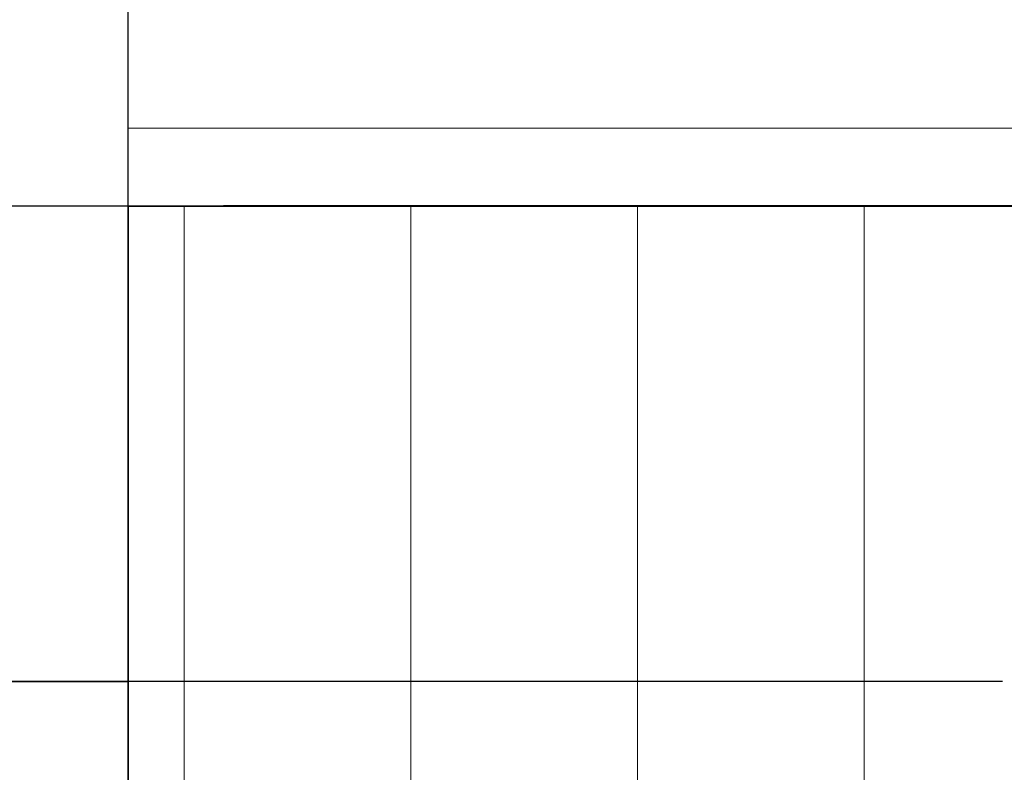
# Model space of a CAD drawing. Extents: x 76247 to 230864, y -38231 to 229048.
# Drawn here: x 150171 to 150688, y 24878 to 25273 of the extents above; entities that cross this region are included whole.
import ezdxf

# ---------------------------------------------------------------- set-up
doc = ezdxf.new("R2010")
doc.units = 0
doc.header["$LTSCALE"] = 1000
doc.header["$MEASUREMENT"] = 0
doc.linetypes.add('DOTE', pattern=[2.4200000000000004, 2, -0.2, 0.02, -0.2])
for name, color, linetype in [('de-瓦', 7, 'Continuous'), ('DOTE', 194, 'DOTE'), ('PUB_HATCH', 8, 'Continuous')]:
    doc.layers.add(name, color=color, linetype=linetype)
doc.layers.add('加粗线', color=4, linetype='Continuous', lineweight=40)

msp = doc.modelspace()

# ---------------------------------------------------------------- hatches: boundary and pattern name
at = {"layer": 'de-瓦', "lineweight": 5}
h = msp.add_hatch(dxfattribs=at)
h.set_pattern_fill('ANSI31', color=128, scale=75, angle=45)
h.set_pattern_definition([(90, (0, -19178.01926076307), (-119.0625, 2.131628207280301e-14), [])])
edge = h.paths.add_edge_path()
edge.add_line((150227.5329898552, 25175.27146998473), (153571.635553958, 25175.27146998473))
edge.add_line((153571.635553958, 25175.27146998473), (153571.6355539563, 24202.07146998004))
edge.add_arc((153485.2355539461, 24017.27146998476), 204.0000000000178, 424.942384578552, 450)
edge.add_arc((153485.2355539465, 24017.27146998481), 203.9999999999636, 450.0000000000981, 475.0576154183063)
edge.add_arc((153416.5293259794, 24200.72864492655), 17.74465406506222, 535.6599981250183, 624.0676310987471)
edge.add_arc((153435.1712005317, 24184.11483211847), 20.50204641973218, 182.8959495513842, 231.2326171135191)
edge.add_arc((153365.2957896063, 24279.28629925392), 124.9365861661663, 268.11063198791294, 297.16370328750526, ccw=False)
edge.add_arc((153365.1973889596, 24273.40477694588), 119.0550554545335, 242.1602389709112, 268.06464091121217, ccw=False)
edge.add_arc((153296.7610681617, 24184.11483115772), 20.50204641973341, 308.767385474231, 357.1040504485346)
edge.add_arc((153315.402942714, 24200.72864396578), 17.74465406507161, 275.9323689013439, 364.3400018749043)
edge.add_arc((153246.6967147469, 24017.27146902403), 203.9999999999664, 424.9423845816853, 450)
edge.add_arc((153246.6967147472, 24017.27146902404), 203.9999999999636, 450.0000000000981, 475.0576154183063)
edge.add_arc((153177.9904867801, 24200.72864396578), 17.74465406506167, 535.6599981250417, 624.0676310987496)
edge.add_arc((153196.6323613324, 24184.11483115769), 20.50204641973218, 182.8959495513842, 231.2326171135191)
edge.add_arc((153126.7569504071, 24279.28629829315), 124.9365861661663, 268.1106319876993, 297.16370328750526, ccw=False)
edge.add_arc((153126.6585497603, 24273.40477598507), 119.0550554544984, 242.2092036128525, 268.06464091098735, ccw=False)
edge.add_arc((153058.3715612771, 24184.11483211848), 20.5020464197326, 308.5549947458251, 357.1040504485752)
edge.add_arc((153077.0134358294, 24200.72864492656), 17.74465406507161, 275.9323689013439, 364.3400018749043)
edge.add_arc((153008.3072078623, 24017.27146998481), 203.9999999999664, 424.9423845816853, 450)
edge.add_arc((153008.3072078627, 24017.27146998481), 203.9999999999636, 450.0000000000981, 475.0576154183063)
edge.add_arc((152939.6009798956, 24200.72864492656), 17.74465406506167, 535.6599981250417, 624.0676310987496)
edge.add_arc((152958.2428544479, 24184.11483211847), 20.50204641973218, 182.8959495513842, 231.2326171135191)
edge.add_arc((152888.3674435225, 24279.28629925396), 124.9365861662119, 268.11063198788685, 297.1637032875095, ccw=False)
edge.add_arc((152888.2690428758, 24273.40477694585), 119.0550554545001, 242.16023897090298, 268.0646409111696, ccw=False)
edge.add_arc((152819.8327220779, 24184.11483115772), 20.50204641973341, 308.767385474231, 357.1040504485346)
edge.add_arc((152838.4745966302, 24200.7286439658), 17.74465406508308, 275.9323689012455, 364.3400018748574)
edge.add_arc((152769.7683686631, 24017.27146902397), 204.0000000000314, 424.9423845816848, 450)
edge.add_arc((152769.7683686634, 24017.27146902404), 203.9999999999636, 450.0000000000981, 475.0576154183063)
edge.add_arc((152701.0621406963, 24200.72864396578), 17.74465406506167, 535.6599981250417, 624.0676310987496)
edge.add_arc((152719.7040152487, 24184.11483115769), 20.50204641973218, 182.8959495513842, 231.2326171135191)
edge.add_arc((152649.8286043232, 24279.28629829319), 124.9365861662184, 268.1106319878068, 297.163703287508, ccw=False)
edge.add_arc((152649.7302036765, 24273.40477598507), 119.0550554544905, 242.2092036128961, 268.06464091109933, ccw=False)
edge.add_arc((152581.4432151935, 24184.11483211855), 20.5020464197397, 308.5549947453933, 357.1040504485143)
edge.add_arc((152600.0850897458, 24200.72864492661), 17.74465406507885, 275.9323689013414, 364.3400018748808)
edge.add_arc((152531.3788617787, 24017.27146998485), 203.9999999999664, 424.9423845816853, 450)
edge.add_arc((152531.3788617791, 24017.27146998486), 203.9999999999636, 450.0000000000981, 475.0576154183063)
edge.add_arc((152462.6726338119, 24200.7286449266), 17.74465406506167, 535.6599981250417, 624.0676310987496)
edge.add_arc((152481.3145083643, 24184.11483211851), 20.50204641973218, 182.8959495513842, 231.2326171135191)
edge.add_arc((152411.4390974389, 24279.286299254), 124.9365861661986, 268.11063198784666, 297.1637032874976, ccw=False)
edge.add_arc((152411.3406967921, 24273.4047769459), 119.0550554545011, 242.16023897091702, 268.0646409111556, ccw=False)
edge.add_arc((152342.9043759943, 24184.11483115776), 20.50204641973341, 308.767385474231, 357.1040504485346)
edge.add_arc((152361.5462505466, 24200.72864396583), 17.74465406507161, 275.9323689013439, 364.3400018749043)
edge.add_arc((152292.8400225795, 24017.27146902408), 203.9999999999664, 424.9423845816853, 450)
edge.add_arc((152292.8400225798, 24017.27146902408), 203.9999999999636, 450.0000000000981, 475.0576154183063)
edge.add_arc((152224.1337946127, 24200.72864396583), 17.74465406506167, 535.6599981250417, 624.0676310987496)
edge.add_arc((152242.775669165, 24184.11483115773), 20.50204641973218, 182.8959495513842, 231.2326171135191)
edge.add_arc((152172.9002582396, 24279.28629829324), 124.9365861662116, 268.11063198780687, 297.1637032874946, ccw=False)
edge.add_arc((152172.8018575929, 24273.40477598507), 119.0550554544459, 242.2092036128534, 268.06464091111263, ccw=False)
edge.add_arc((152104.5148691097, 24184.11483211852), 20.5020464197326, 308.5549947458251, 357.1040504485752)
edge.add_arc((152123.156743662, 24200.72864492661), 17.74465406507885, 275.9323689013414, 364.3400018748808)
edge.add_arc((152054.4505156949, 24017.27146998485), 203.9999999999664, 424.9423845816853, 450)
edge.add_arc((152054.4505156953, 24017.27146998486), 203.9999999999636, 450.0000000000981, 475.0576154183063)
edge.add_arc((151985.7442877282, 24200.7286449266), 17.74465406506167, 535.6599981250417, 624.0676310987496)
edge.add_arc((152004.3861622805, 24184.11483211852), 20.50204641973254, 182.8959495514045, 231.2326171135319)
edge.add_arc((151934.5107513551, 24279.286299254), 124.9365861661921, 268.11063198781994, 297.1637032874992, ccw=False)
edge.add_arc((151934.4123507083, 24273.40477694589), 119.0550554544958, 242.1602389709154, 268.0646409111275, ccw=False)
edge.add_arc((151865.9760299105, 24184.11483115776), 20.50204641973341, 308.767385474231, 357.1040504485346)
edge.add_arc((151884.6179044628, 24200.72864396583), 17.74465406507161, 275.9323689013439, 364.3400018749043)
edge.add_arc((151815.9116764957, 24017.27146902408), 203.9999999999598, 424.9423845816845, 450)
edge.add_arc((151815.911676496, 24017.27146902408), 203.9999999999636, 450.0000000000981, 475.0576154183063)
edge.add_arc((151747.2054485289, 24200.72864396583), 17.74465406506167, 535.6599981250417, 624.0676310987496)
edge.add_arc((151765.8473230813, 24184.11483115774), 20.50204641973254, 182.8959495514045, 231.2326171135319)
edge.add_arc((151695.9719121558, 24279.28629829321), 124.9365861661989, 268.1106319879, 297.16370328751253, ccw=False)
edge.add_arc((151695.8735115091, 24273.40477598509), 119.0550554544774, 242.2092036128475, 268.06464091118323, ccw=False)
edge.add_arc((151627.5865230259, 24184.11483211852), 20.5020464197326, 308.5549947458251, 357.1040504485752)
edge.add_arc((151646.2283975783, 24200.72864492662), 17.74465406509032, 275.9323689012431, 364.3400018748341)
edge.add_arc((151577.5221696111, 24017.27146998479), 204.0000000000314, 424.9423845816848, 450)
edge.add_arc((151577.5221696115, 24017.27146998486), 203.9999999999636, 450.0000000000981, 475.0576154183063)
edge.add_arc((151508.8159416444, 24200.7286449266), 17.74465406506167, 535.6599981250417, 624.0676310987496)
edge.add_arc((151527.4578161967, 24184.11483211852), 20.50204641973291, 182.8959495514248, 231.2326171135319)
edge.add_arc((151457.5824052713, 24279.28629925402), 124.9365861662184, 268.1106319876199, 297.163703287508, ccw=False)
edge.add_arc((151457.4840046245, 24273.40477694586), 119.0550554544679, 242.16023897090878, 268.06464091090277, ccw=False)
edge.add_arc((151389.0476838267, 24184.11483115776), 20.50204641973341, 308.767385474231, 357.1040504485346)
edge.add_arc((151407.689558379, 24200.72864396584), 17.74465406508308, 275.9323689012455, 364.3400018748574)
edge.add_arc((151338.9833304119, 24017.27146902402), 204.0000000000314, 424.9423845816848, 450)
edge.add_arc((151338.9833304122, 24017.27146902408), 203.9999999999636, 450.0000000000981, 475.0576154183063)
edge.add_arc((151270.2771024451, 24200.72864396583), 17.74465406506167, 535.6599981250417, 624.0676310987496)
edge.add_arc((151288.9189769975, 24184.11483115775), 20.50204641973291, 182.8959495514248, 231.2326171135319)
edge.add_arc((151219.043566072, 24279.28629829323), 124.9365861662119, 268.1106319881941, 297.1637032875095, ccw=False)
edge.add_arc((151218.9451654253, 24273.40477598505), 119.0550554544329, 242.2092036128501, 268.06464091150485, ccw=False)
edge.add_arc((151150.6581769421, 24184.11483211852), 20.5020464197326, 308.5549947458251, 357.1040504485752)
edge.add_arc((151169.3000514944, 24200.72864492661), 17.74465406507885, 275.9323689013414, 364.3400018749043)
edge.add_arc((151100.5938235273, 24017.27146998484), 203.9999999999795, 424.9423845816871, 450)
edge.add_arc((151100.5938235277, 24017.27146998486), 203.9999999999636, 450.0000000000981, 475.0576154183063)
edge.add_arc((151031.8875955606, 24200.7286449266), 17.74465406506167, 535.6599981250417, 624.0676310987496)
edge.add_arc((151050.5294701129, 24184.11483211853), 20.50204641973328, 182.8959495514451, 231.2326171135446)
edge.add_arc((150980.6540591875, 24279.28629925399), 124.9365861661925, 268.11063198729903, 297.16370328751407, ccw=False)
edge.add_arc((150980.5556585407, 24273.40477694586), 119.0550554544697, 242.16023897091048, 268.0646409105665, ccw=False)
edge.add_arc((150912.1193377429, 24184.11483115776), 20.50204641973908, 308.7673854742183, 357.1040504485346)
edge.add_arc((150930.7612122952, 24200.72864396583), 17.74465406507161, 275.9323689013439, 364.3400018749043)
edge.add_arc((150862.0549843281, 24017.27146902406), 203.9999999999795, 424.9423845816871, 450)
edge.add_arc((150862.0549843285, 24017.27146902408), 203.9999999999636, 450.0000000000981, 475.0576154183063)
edge.add_arc((150793.3487563613, 24200.72864396582), 17.74465406506222, 535.6599981250183, 624.0676310987471)
edge.add_arc((150811.9906309137, 24184.11483115776), 20.50204641973328, 182.8959495514451, 231.2326171135446)
edge.add_arc((150742.1152199883, 24279.28629829315), 124.9365861661274, 268.11063198780556, 297.16370328751435, ccw=False)
edge.add_arc((150742.0168193415, 24273.40477598509), 119.055055454476, 242.2092036128475, 268.0646409110991, ccw=False)
edge.add_arc((150673.7298308584, 24184.11483211852), 20.5020464197326, 308.5549947458251, 357.1040504485752)
edge.add_arc((150692.3717054107, 24200.72864492661), 17.74465406507584, 275.932368901248, 364.3400018748574)
edge.add_arc((150623.6654774435, 24017.27146998481), 204.0000000000174, 424.942384581674, 449.9999999999919)
edge.add_arc((150623.6654774439, 24017.27146998486), 203.9999999999636, 450.0000000000981, 475.0576154183063)
edge.add_arc((150554.9592494768, 24200.7286449266), 17.74465406506222, 535.6599981250183, 624.0676310987496)
edge.add_arc((150573.6011240291, 24184.11483211853), 20.50204641973365, 182.8959495514654, 231.2326171135446)
edge.add_arc((150503.7257131037, 24279.28629925397), 124.9365861661731, 268.11063198773934, 297.1637032875186, ccw=False)
edge.add_arc((150503.627312457, 24273.40477694589), 119.0550554544954, 242.1602389709154, 268.06464091102936, ccw=False)
edge.add_arc((150435.1909916591, 24184.11483115776), 20.50204641973341, 308.767385474231, 357.1040504485346)
edge.add_arc((150453.8328662114, 24200.72864396583), 17.74465406507885, 275.9323689013414, 364.3400018749043)
edge.add_arc((150385.1266382443, 24017.27146902407), 203.9999999999795, 424.9423845816871, 450)
edge.add_arc((150385.1266382447, 24017.27146902408), 203.9999999999636, 450.0000000000981, 475.0576154183063)
edge.add_arc((150316.4204102776, 24200.72864396582), 17.74465406506222, 535.6599981250183, 624.0676310987471)
edge.add_arc((150335.0622848299, 24184.11483115776), 20.50204641973328, 182.8959495514451, 231.2326171135446)
edge.add_arc((150265.1868739045, 24279.28629829319), 124.9365861661731, 268.11063198876775, 297.1637032875186, ccw=False)
edge.add_arc((150265.0884732578, 24273.40477598509), 119.0550554544789, 251.6122380080546, 268.0646409120942, ccw=False)
edge.add_line((150227.5329898552, 24160.42826561384), (150227.5329898552, 25175.27146998473))

# ---------------------------------------------------------------- linework, layer by layer
for p, q in [((150227.5329898552, 25175.27146998473), (150227.5329898552, 25398.58129292148)), ((140827.5329898552, 24925.60010502988), (150227.5329898552, 24925.60010502988))]:
    msp.add_line(p, q)
msp.add_lwpolyline([(153277.5329898552, 24125.27146998473), (153571.6355539571, 24125.271469985), (153571.6355539571, 25175.271469985), (150227.5329898552, 25175.27146998473), (150227.5329898552, 24125.27146998473)], close=True)
for points in [[(150227.5329898552, 24160.42826561384), (150227.5329898552, 25175.27146998473), (153571.635553958, 25175.27146998473)], [(150227.5329898552, 23375.60010502988), (150227.5329898552, 24925.60010502988)]]:
    msp.add_lwpolyline(points)
at = {"layer": 'DOTE', "linetype": 'DOTE'}
for p, q in [((157946.7404496793, 25175.2714699849), (133996.7404496789, 25175.2714699849)), ((157946.7404496793, 24925.60010502988), (133996.7404496789, 24925.60010502988))]:
    msp.add_line(p, q, dxfattribs=at)
at = {"layer": 'PUB_HATCH', "lineweight": 5}
msp.add_line((150227.5329898552, 25216.18363333801), (152899.2972041031, 25216.1836333379), dxfattribs=at)
at = {"layer": '加粗线'}
msp.add_line((153571.635553958, 25175.27146998473), (150277.5329898552, 25175.27146998473), dxfattribs=at)

doc.saveas('drawing.dxf')
